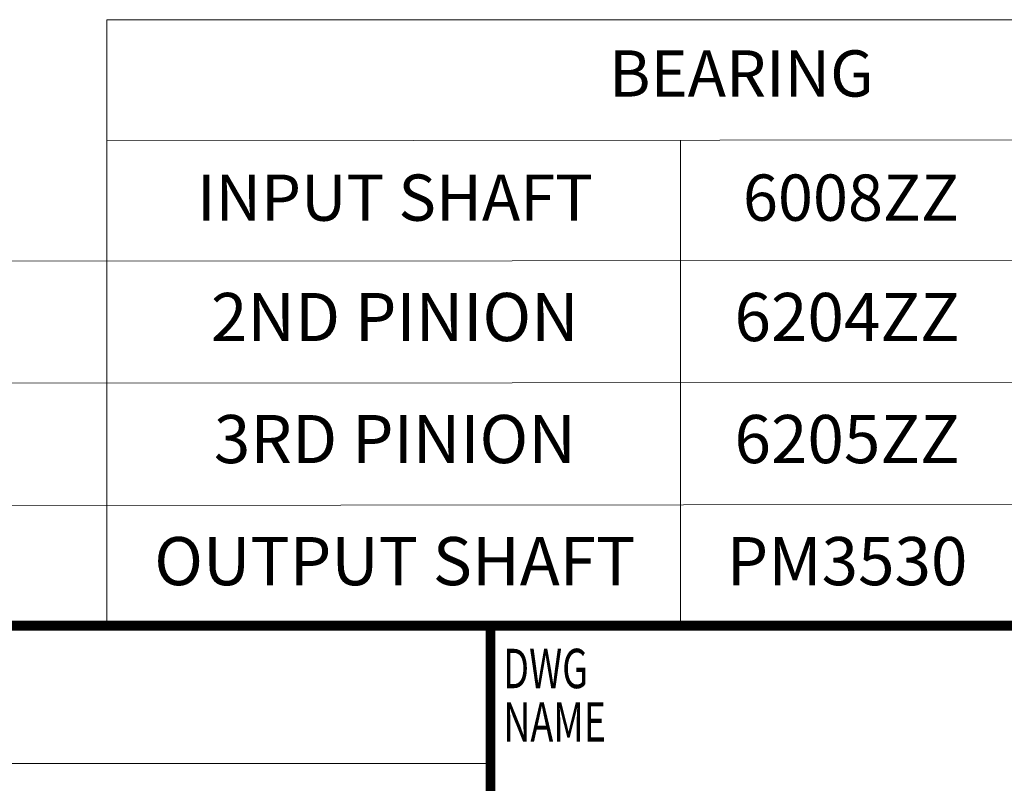
# Model space of a CAD drawing. Units: millimetres. Extents: x 1171 to 2773, y 15 to 2382.
# Drawn here: x 1757 to 2207, y 384 to 733 of the extents above; entities that cross this region are included whole.
import ezdxf
from ezdxf.enums import TextEntityAlignment as Align

# ---------------------------------------------------------------- set-up
doc = ezdxf.new("R2010")
doc.units = ezdxf.units.MM
doc.header["$LTSCALE"] = 9
doc.layers.get('0').update_dxf_attribs({"linetype": 'CONTINUOUS', "lineweight": 30})
doc.layers.add('D', color=7, linetype='CONTINUOUS', lineweight=9)
doc.styles.add('A25', font='romans', dxfattribs={"height": 2.5, "bigfont": 'hgtxt'})
doc.styles.add('A3', font='romans', dxfattribs={"height": 3, "bigfont": 'whgtxt'})
doc.styles.add('HY견고딕', font='txt')
doc.styles.add('ROMANS', font='romans.shx', dxfattribs={"width": 0.7, "height": 3.5, "bigfont": 'whgtxt.shx'})

# ---------------------------------------------------------------- blocks, each defined once
blk = doc.blocks.new('HYOSUNG_TITLE_A4')
at = {"color": 3}
for p, q in [((-170.253, 45.144), (-85, 44.998)), ((-170, 45), (-85, 45)), ((-170, 38), (-85, 38))]:
    blk.add_line(p, q, dxfattribs=at)
at = {"color": 3, "const_width": 0.5}
for points in [[(-170.25, 45), (0, 45)], [(-85, 45), (-85, 0)]]:
    blk.add_lwpolyline(points, dxfattribs=at)
at = {"style": 'ROMANS', "width": 0.7}
for s, p in [('DWG ', (-84.356, 41.821)), ('NAME', (-84.356, 39.11))]:
    blk.add_text(s, height=2, dxfattribs=at).set_placement(p)
for tag, height, style, width, p in [('GEN-TITLE-DES1{20}', 3.4, 'HY견고딕', 0.9, (-40.122, 40.232)), ('GEN-TITLE-DES2{24.5}', 2.5, 'ROMANS', 0.8, (-40.246, 36.368)), ('GEN-TITLE-NR{12.3}', 4, 'HY견고딕', 0.9, (-52.352, 27.935)), ('GEN-TITLE-DAT{7.1}', 2, 'ROMANS', 0.7, (-7.814, 21.466)), ('GEN-TITLE-REV{22.6}', 3, 'ROMANS', 0.7, (-4.61, 15.46))]:
    blk.add_attdef(tag, text='', height=height, dxfattribs=dict(style=style, width=width)).set_placement(p, align=Align.CENTER)
for tag, height, p in [('GEN-TITLE-CTRN{2.5}', 2, (-167.5, 41.5)), ('GEN-TITLE-POSI{22.6}', 2, (-8.078, 32.461)), ('GEN-TITLE-APPM{2.5}', 2, (-167.5, 27.5)), ('GEN-TITLE-FSCM{20.7}', 1.8, (-12.776, 11.147))]:
    blk.add_attdef(tag, text='', height=height, dxfattribs=at).set_placement(p, align=Align.MIDDLE_CENTER)
for tag, height, p in [('GEN-TITLE-PLOT{5}', 1.8, (-160, 41.5)), ('GEN-TITLE-CHKM{2.5}', 2, (-167.5, 34.5)), ('GEN-TITLE-ISSD{5}', 1.8, (-160, 34.5)), ('GEN-TITLE-ITEM{12.7}', 3.5, (-120, 4.097)), ('GEN-TITLE-REF{12.7}', 3.5, (-39.421, 4.1)), ('GEN-TITLE-GRADE{22.6}', 3, (-4.664, 4.087))]:
    blk.add_attdef(tag, text='', height=height, dxfattribs=at).set_placement(p, align=Align.MIDDLE)
for tag, p in [('GEN-TITLE-MAT2{35}', (-153.172, 41.5)), ('GEN-TITLE-MAT1{35}', (-153.172, 34.5)), ('GEN-TITLE-DACT{35}', (-153.172, 27.5))]:
    blk.add_attdef(tag, text='', height=2, dxfattribs=at).set_placement(p, align=Align.MIDDLE_LEFT)
at = {"style": 'ROMANS'}
blk.add_attdef('GEN-TITLE-SCA{12.7}', text='', height=2, dxfattribs=at).set_placement((-7.661, 26.683), align=Align.CENTER)

msp = doc.modelspace()

# ---------------------------------------------------------------- linework, layer by layer
at = {"layer": 'D'}
for p, q in [((1796.3795, 455.0913), (1796.3795, 733.3326)), ((1796.3795, 733.3326), (2366.7159, 733.3326)), ((1796.3795, 678.0264), (2366.7159, 678.507)), ((2058.6952, 678.2474), (2058.6952, 455.0913)), ((1223.4307, 622.4584), (2736.8376, 623.7336)), ((1223.4307, 566.6693), (2736.8376, 567.9446)), ((1223.4307, 510.8803), (2736.8376, 512.1555)), ((1223.4307, 455.0913), (2736.8376, 456.3665))]:
    msp.add_line(p, q, dxfattribs=at)

# ---------------------------------------------------------------- block references
at = {"layer": 'D', "lineweight": 0, "xscale": 9, "yscale": 9, "zscale": 9}
msp.add_blockref('HYOSUNG_TITLE_A4', (2736.8376, 51.3665), dxfattribs=at)

# ---------------------------------------------------------------- texts
at = {"layer": 'D'}
for s, height, style, p in [('BEARING ', 21.14112, 'A3', (2089.7315, 706.0107)), ('INPUT SHAFT ', 21.14112, 'A3', (1931.3419, 649.2526)), ('6008ZZ ', 21.14112, 'A3', (2139.8658, 649.2526)), ('2ND PINION', 22.022, 'A25', (1928.057, 594.5638)), ('6204ZZ', 22.022, 'A25', (2134.8292, 594.5638)), ('3RD PINION', 22.022, 'A25', (1928.057, 538.7748)), ('6205ZZ', 22.022, 'A25', (2134.8292, 538.7748)), ('OUTPUT SHAFT', 22.022, 'A25', (1928.057, 482.9858)), ('PM3530', 22.022, 'A25', (2134.8292, 482.9858))]:
    msp.add_text(s, height=height, dxfattribs=dict(at, style=style)).set_placement(p, align=Align.MIDDLE)

doc.saveas('drawing.dxf')
